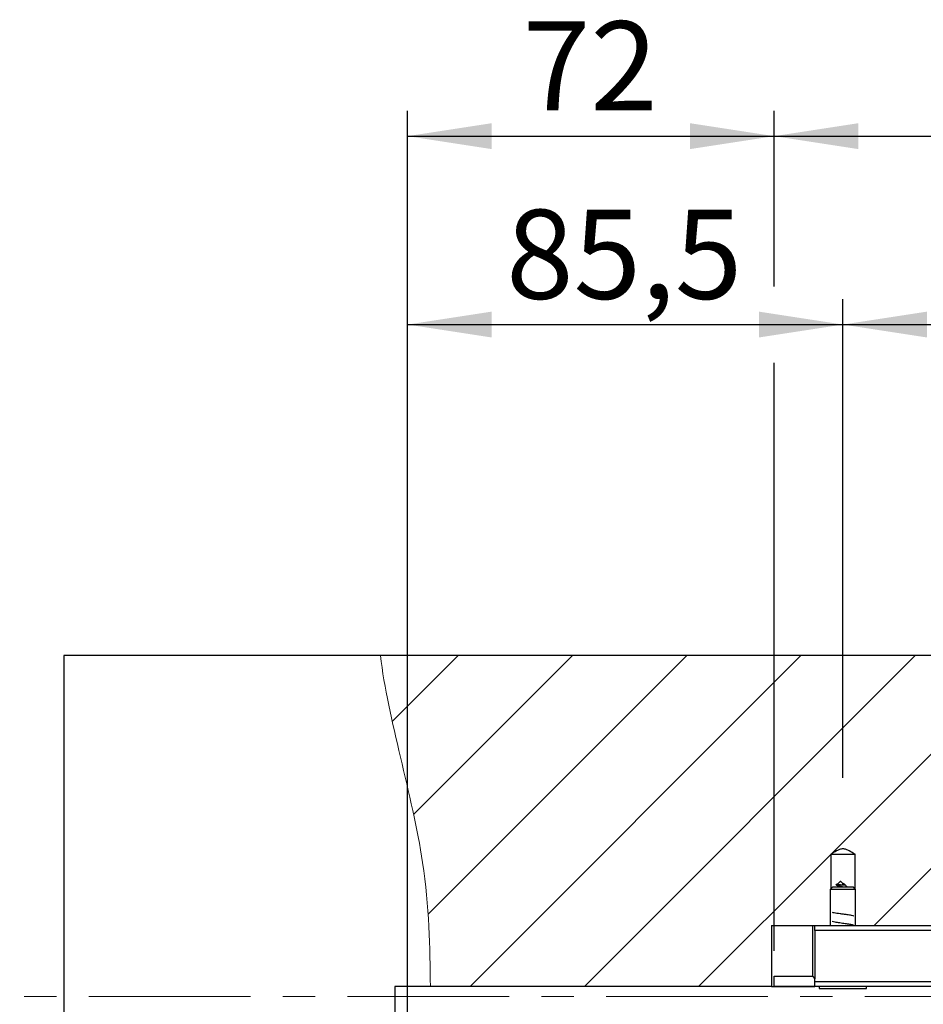
# Model space of a CAD drawing. Units: millimetres. Extents: x 50 to 2050, y 50 to 1435.
# Drawn here: x 474 to 652, y 919 to 1112 of the extents above; entities that cross this region are included whole.
import ezdxf

# ---------------------------------------------------------------- set-up
doc = ezdxf.new("R2010")
doc.units = ezdxf.units.MM
doc.header["$LTSCALE"] = 5
doc.linetypes.add('CENTER', pattern=[10.16, 6.35, -1.27, 1.27, -1.27])
doc.layers.add('FORMAT', color=7, linetype='Continuous')
doc.styles.add('SLDTEXTSTYLE0', font='ARIAL.TTF', dxfattribs={"width": 0.948})
doc.dimstyles.new('SLDDIMSTYLE0', dxfattribs={"dimtxt": 17.5, "dimasz": 16.51, "dimexe": 0, "dimexo": 0.0625, "dimgap": 4.375, "dimtad": 1, "dimrnd": 1e-09, "dimzin": 12, "dimdsep": 46, "dimtxsty": 'SLDTEXTSTYLE0', "dimsah": 1, "dimcen": 0.09, "dimadec": 0, "dimazin": 3, "dimtfac": 1, "dimtofl": 0, "dimtmove": 0, "dimatfit": 3, "dimfxl": 0, "dimfrac": 2, "dimtolj": 1, "dimtzin": 12, "dimarcsym": 0})

# ---------------------------------------------------------------- blocks, each defined once
blk = doc.blocks.new('_D_3')
at = {"layer": 'FORMAT'}
for p, q in [((550.6, 836.09), (550.6, 1057.1)), ((636.1, 963.09), (636.1, 1057.1)), ((550.6, 1052.1), (636.1, 1052.1))]:
    blk.add_line(p, q, dxfattribs=at)
for points in [[(550.6, 1052.1), (567.11, 1049.56), (567.11, 1054.64)], [(636.1, 1052.1), (619.59, 1054.64), (619.59, 1049.56)]]:
    blk.add_solid(points, dxfattribs=at)
at = {"layer": 'FORMAT', "insert": (569.96, 1074.65), "char_height": 17.5, "attachment_point": 1, "style": 'SLDTEXTSTYLE0'}
blk.add_mtext('85,5', dxfattribs=at)
blk = doc.blocks.new('_D_4')
at = {"layer": 'FORMAT'}
for p, q in [((636.1, 963.09), (636.1, 1057.1)), ((1125.1, 960.87), (1125.1, 1057.1)), ((636.1, 1052.1), (1125.1, 1052.1))]:
    blk.add_line(p, q, dxfattribs=at)
for points in [[(636.1, 1052.1), (652.61, 1049.56), (652.61, 1054.64)], [(1125.1, 1052.1), (1108.59, 1054.64), (1108.59, 1049.56)]]:
    blk.add_solid(points, dxfattribs=at)
at = {"layer": 'FORMAT', "insert": (860.55, 1074.65), "char_height": 17.5, "attachment_point": 1, "style": 'SLDTEXTSTYLE0'}
blk.add_mtext('489', dxfattribs=at)
blk = doc.blocks.new('_D_5')
at = {"layer": 'FORMAT'}
for p, q in [((550.6, 836.09), (550.6, 1094.1)), ((622.6, 1059.6), (622.6, 1094.1)), ((550.6, 1089.1), (622.6, 1089.1)), ((622.6, 929.13), (622.6, 1044.6))]:
    blk.add_line(p, q, dxfattribs=at)
for points in [[(550.6, 1089.1), (567.11, 1086.56), (567.11, 1091.64)], [(622.6, 1089.1), (606.09, 1091.64), (606.09, 1086.56)]]:
    blk.add_solid(points, dxfattribs=at)
at = {"layer": 'FORMAT', "insert": (573.23, 1111.66), "char_height": 17.5, "attachment_point": 1, "style": 'SLDTEXTSTYLE0'}
blk.add_mtext('72', dxfattribs=at)
blk = doc.blocks.new('_D_6')
at = {"layer": 'FORMAT'}
for p, q in [((622.6, 1059.6), (622.6, 1094.1)), ((1138.6, 929.13), (1138.6, 1094.1)), ((622.6, 1089.1), (1138.6, 1089.1)), ((622.6, 929.13), (622.6, 1044.6))]:
    blk.add_line(p, q, dxfattribs=at)
for points in [[(622.6, 1089.1), (639.11, 1086.56), (639.11, 1091.64)], [(1138.6, 1089.1), (1122.09, 1091.64), (1122.09, 1086.56)]]:
    blk.add_solid(points, dxfattribs=at)
at = {"layer": 'FORMAT', "insert": (860.55, 1111.66), "char_height": 17.5, "attachment_point": 1, "style": 'SLDTEXTSTYLE0'}
blk.add_mtext('516', dxfattribs=at)

msp = doc.modelspace()

# ---------------------------------------------------------------- hatches: boundary and pattern name
at = {"layer": 'FORMAT', "linetype": 'Continuous', "lineweight": 18}
h = msp.add_hatch(dxfattribs=at)
h.set_pattern_fill('ANSI31', color=256, scale=5, angle=3e-322, style=0)
edge = h.paths.add_edge_path(flags=0)
edge.add_line((1199.506, 987.079), (545.264, 987.079))
edge.add_spline(control_points=[(545.264, 987.079), (546.769, 974.682), (554.598, 950.316), (555.038, 929.788), (555.075, 922.079)], knot_values=[0.0168859, 0.0168859, 0.0168859, 0.0168859, 0.0398742, 0.0546258, 0.0546258, 0.0546258, 0.0546258], weights=[1, 1, 1, 1, 1], degree=3, periodic=0)
edge.add_line((555.075, 922.079), (622.102, 922.079))
edge.add_line((622.102, 922.079), (622.102, 934.079))
edge.add_line((622.102, 934.079), (633.714, 934.079))
edge.add_line((633.714, 934.079), (633.714, 948.079))
edge.add_spline(control_points=[(633.714, 948.079), (634.244, 948.383), (634.771, 948.696), (635.331, 948.939), (635.529, 949.024), (635.737, 949.101), (635.951, 949.126), (636.107, 949.145), (636.268, 949.132), (636.421, 949.096), (636.636, 949.045), (636.842, 948.956), (637.042, 948.861), (637.404, 948.691), (637.754, 948.496), (638.102, 948.299), (638.231, 948.226), (638.36, 948.153), (638.489, 948.079)], knot_values=[0.0061989, 0.0061989, 0.0061989, 0.0061989, 0.0080304, 0.0080304, 0.0080304, 0.0086794, 0.0086794, 0.0086794, 0.0091521, 0.0091521, 0.0091521, 0.0098147, 0.0098147, 0.0098147, 0.0110096, 0.0110096, 0.0110096, 0.0114525, 0.0114525, 0.0114525, 0.0114525], weights=[1, 1, 1, 1, 1, 1, 1, 1, 1, 1, 1, 1, 1, 1, 1, 1, 1, 1, 1], degree=3, periodic=0)
edge.add_line((638.489, 948.079), (638.489, 934.079))
edge.add_line((638.489, 934.079), (1122.714, 934.079))
edge.add_line((1122.714, 934.079), (1122.714, 948.079))
edge.add_spline(control_points=[(1122.714, 948.079), (1123.244, 948.383), (1123.771, 948.696), (1124.331, 948.939), (1124.529, 949.024), (1124.737, 949.101), (1124.951, 949.126), (1125.107, 949.145), (1125.268, 949.132), (1125.421, 949.096), (1125.636, 949.045), (1125.842, 948.956), (1126.042, 948.861), (1126.404, 948.691), (1126.754, 948.496), (1127.102, 948.299), (1127.231, 948.226), (1127.36, 948.153), (1127.489, 948.079)], knot_values=[0.0061989, 0.0061989, 0.0061989, 0.0061989, 0.0080304, 0.0080304, 0.0080304, 0.0086794, 0.0086794, 0.0086794, 0.0091521, 0.0091521, 0.0091521, 0.0098147, 0.0098147, 0.0098147, 0.0110096, 0.0110096, 0.0110096, 0.0114525, 0.0114525, 0.0114525, 0.0114525], weights=[1, 1, 1, 1, 1, 1, 1, 1, 1, 1, 1, 1, 1, 1, 1, 1, 1, 1, 1], degree=3, periodic=0)
edge.add_line((1127.489, 948.079), (1127.489, 934.079))
edge.add_line((1127.489, 934.079), (1139.102, 934.079))
edge.add_line((1139.102, 934.079), (1139.102, 922.079))
edge.add_line((1139.102, 922.079), (1213.536, 922.079))
edge.add_spline(control_points=[(1213.536, 922.079), (1213.352, 927.203), (1211.707, 948.884), (1208.008, 973.362), (1199.506, 987.079)], knot_values=[0.5386691, 0.5386691, 0.5386691, 0.5386691, 0.5485411, 0.579993, 0.579993, 0.579993, 0.579993], weights=[1, 1, 1, 1, 1], degree=3, periodic=0)

# ---------------------------------------------------------------- linework, layer by layer
at = {"color": 7, "linetype": 'Continuous', "lineweight": 25}
for p, q in [((545.264, 987.079), (483.102, 987.079)), ((483.102, 987.079), (483.102, 727.079)), ((1199.506, 987.079), (545.264, 987.079)), ((633.714, 948.079), (633.714, 941.292)), ((633.714, 948.079), (638.489, 948.079)), ((638.489, 941.292), (638.489, 948.079)), ((635.089, 942.286), (635.641, 942.809)), ((635.641, 942.809), (635.676, 942.716)), ((634.102, 941.679), (633.602, 941.179)), ((633.602, 941.179), (633.602, 934.079)), ((634.734, 941.179), (633.602, 941.179)), ((634.102, 941.679), (635.008, 941.679)), ((638.602, 941.179), (634.734, 941.179)), ((635.008, 941.679), (638.102, 941.679)), ((638.602, 941.179), (638.102, 941.679)), ((638.602, 934.079), (638.602, 941.179)), ((622.102, 934.079), (622.102, 922.079)), ((622.102, 934.079), (630.602, 934.079)), ((630.102, 934.079), (630.102, 924.129)), ((630.602, 933.079), (630.602, 934.079)), ((630.602, 934.079), (1130.602, 934.079)), ((1130.602, 933.079), (630.602, 933.079)), ((630.602, 933.079), (630.602, 923.629)), ((622.602, 922.129), (622.602, 924.129)), ((622.602, 924.129), (630.102, 924.129)), ((630.102, 924.129), (630.602, 923.629)), ((630.602, 922.129), (630.602, 923.629)), ((630.602, 923.079), (1130.602, 923.079)), ((548.102, 922.079), (548.102, 817.079)), ((555.075, 922.079), (548.102, 922.079)), ((622.102, 922.079), (555.075, 922.079)), ((622.102, 922.079), (630.102, 922.079)), ((630.602, 922.129), (622.602, 922.129)), ((630.102, 922.129), (630.102, 922.079)), ((630.102, 922.079), (630.602, 922.079)), ((630.602, 922.079), (630.602, 922.129)), ((1130.602, 922.079), (630.602, 922.079)), ((631.452, 922.079), (631.452, 921.679)), ((631.452, 921.679), (633.558, 921.679)), ((633.558, 921.679), (640.752, 921.679)), ((640.752, 921.679), (640.752, 922.079))]:
    msp.add_line(p, q, dxfattribs=at)
at = {"color": 7, "linetype": 'CENTER', "lineweight": 18}
msp.add_line((1535.75, 920.125), (419.099, 920.125), dxfattribs=at)
at = {"color": 7, "linetype": 'Continuous', "lineweight": 25}
msp.add_arc((645.34, 936.909), 10.7, 149.69186, 151.46281, dxfattribs=at)
at = {"color": 7, "linetype": 'Continuous', "lineweight": 18}
msp.add_open_spline([(545.264, 987.079), (546.769, 974.682), (554.598, 950.316), (555.038, 929.788), (555.075, 922.079)], degree=3, knots=[0.016885944, 0.016885944, 0.016885944, 0.016885944, 0.039874209, 0.054625787, 0.054625787, 0.054625787, 0.054625787], dxfattribs=at)
at = {"color": 7, "linetype": 'Continuous', "lineweight": 25}
for points, knots in [([(638.489, 948.079), (638.107, 948.298), (637.725, 948.516), (637.139, 948.817), (636.941, 948.915), (636.532, 949.074), (636.316, 949.136), (635.988, 949.135), (635.877, 949.119), (635.665, 949.067), (635.562, 949.032), (635.256, 948.912), (635.058, 948.814), (634.474, 948.514), (634.094, 948.297), (633.714, 948.079)], [0, 0, 0, 0, 0.25, 0.25, 0.375, 0.375, 0.5, 0.5, 0.5625, 0.5625, 0.625, 0.625, 0.75, 0.75, 1, 1, 1, 1]), ([(636.028, 941.679), (636.005, 941.684), (635.837, 941.719), (635.485, 941.787), (635.055, 941.907), (634.778, 942.03), (634.788, 942.154), (634.936, 942.219), (635.038, 942.263), (635.089, 942.286)], [0, 0, 0, 0, 0.0240937, 0.1763824, 0.3800153, 0.5853558, 0.8159951, 0.9080782, 1, 1, 1, 1]), ([(636.599, 942.011), (636.587, 942.012), (636.563, 942.014), (636.419, 942.018), (636.2, 942.024), (635.918, 942.028), (635.598, 942.037), (635.277, 942.045), (634.985, 942.055), (634.866, 942.062), (634.804, 942.066)], [0, 0, 0, 0, 0.0943878, 0.1956547, 0.3045668, 0.4226842, 0.5503972, 0.6885773, 0.8385933, 1, 1, 1, 1]), ([(634.864, 942.005), (634.956, 941.95), (635.128, 941.847), (635.29, 941.733), (635.367, 941.679)], [0, 0, 0, 0, 0.5325184, 1, 1, 1, 1]), ([(636.58, 942.026), (636.565, 942.043), (636.523, 942.097), (636.376, 942.201), (636.148, 942.338), (635.898, 942.492), (635.726, 942.619), (635.678, 942.72), (635.641, 942.763), (635.629, 942.792), (635.637, 942.803), (635.641, 942.809)], [0, 0, 0, 0, 0.07308001, 0.21897124, 0.41350215, 0.60721843, 0.8018294, 0.89793648, 0.95813339, 0.97971177, 1, 1, 1, 1]), ([(636.944, 941.679), (636.883, 941.727), (636.753, 941.83), (636.658, 941.941), (636.608, 942)], [0, 0, 0, 0, 0.4648304, 1, 1, 1, 1]), ([(638.254, 935.907), (638.254, 935.91), (638.251, 935.959), (637.791, 936.051), (637.043, 936.171), (636.235, 936.276), (635.533, 936.366), (634.889, 936.455), (634.349, 936.545), (634.138, 936.605), (634.033, 936.635)], [0, 0, 0, 0, 0.0134149, 0.1978119, 0.3821886, 0.5057899, 0.6293936, 0.7528633, 0.8763802, 1, 1, 1, 1]), ([(638.209, 934.109), (638.189, 934.128), (638.12, 934.192), (637.514, 934.302), (636.559, 934.436), (635.486, 934.571), (634.521, 934.706), (634.186, 934.795), (634.019, 934.84)], [0, 0, 0, 0, 0.0793755, 0.2635091, 0.4476565, 0.6317931, 0.8159006, 1, 1, 1, 1])]:
    msp.add_open_spline(points, degree=3, knots=knots, dxfattribs=at)

# ---------------------------------------------------------------- dimensions: what is measured, and where the dimension line sits
at = {"layer": 'FORMAT'}
for base, p1, p2, picture, middle in [((622.602, 1089.103), (550.602, 831.09), (622.602, 924.129), '_D_5', (586.602, 1089.103)), ((1138.602, 1089.103), (622.602, 924.129), (1138.602, 924.129), '_D_6', (880.602, 1089.103)), ((636.102, 1052.096), (550.602, 831.09), (636.102, 958.09), '_D_3', (593.352, 1052.096)), ((1125.102, 1052.096), (636.102, 958.09), (1125.102, 955.873), '_D_4', (880.602, 1052.096))]:
    dim = msp.add_linear_dim(base=base, p1=p1, p2=p2, dimstyle='SLDDIMSTYLE0', dxfattribs=at)
    dim.commit()
    dim.dimension.update_dxf_attribs({"geometry": picture, "text_midpoint": middle, "dimtype": 160})

doc.saveas('drawing.dxf')
